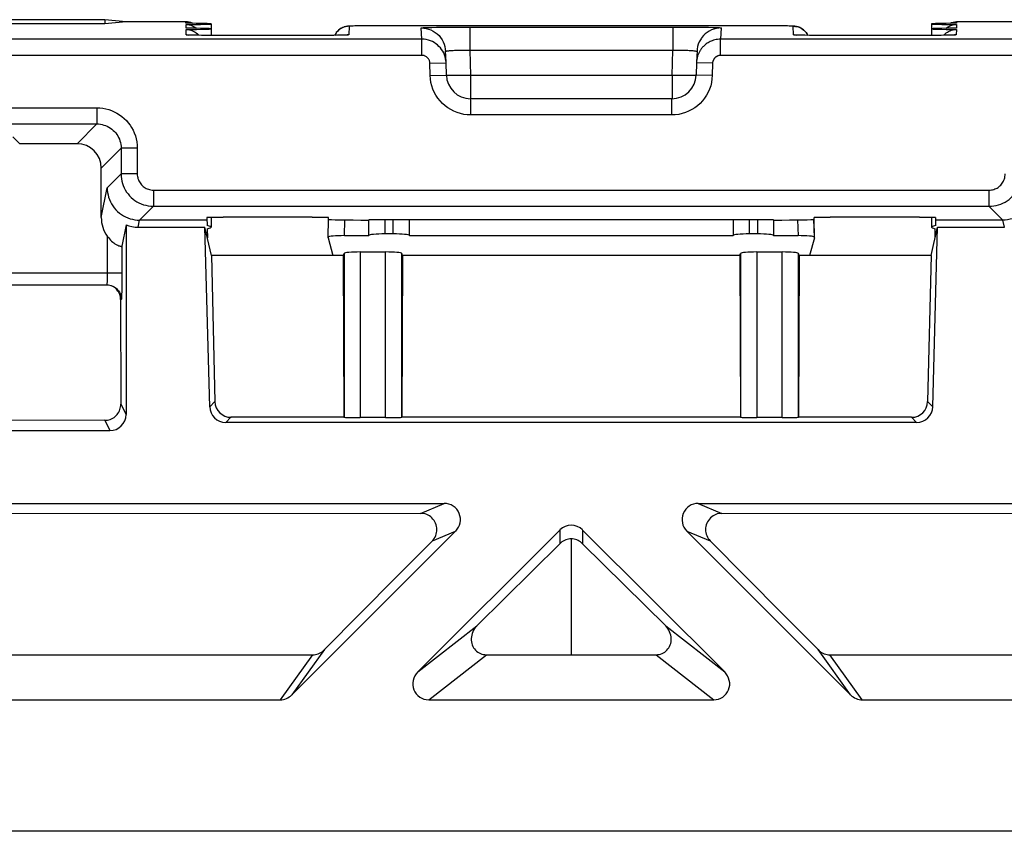
# Model space of a CAD drawing. Units: millimetres. Extents: x -59 to 59, y -32 to 32.
# Drawn here: x -7 to 5, y -32 to -22 of the extents above; entities that cross this region are included whole.
import ezdxf

# ---------------------------------------------------------------- set-up
doc = ezdxf.new("R2010")
doc.units = ezdxf.units.MM
doc.header["$LTSCALE"] = 16.335
doc.layers.get('0').update_dxf_attribs({"linetype": 'CONTINUOUS'})
doc.layers.add('DRAFT', color=7, linetype='CONTINUOUS')

msp = doc.modelspace()

# ---------------------------------------------------------------- linework, layer by layer
at = {"color": 7, "linetype": 'CONTINUOUS'}
for p, q in [((-5.764, -22.474), (-7.933, -22.474)), ((-5.5, -22.5), (-5.764, -22.474)), ((-5.764, -22.474), (-5.764, -22.526)), ((-5.5, -22.5), (-5.764, -22.526)), ((-4.76, -22.5), (-5.5, -22.5)), ((5.5, -22.5), (4.76, -22.5)), ((-5.764, -22.526), (-16.736, -22.526)), ((-4.45, -22.526), (-4.45, -22.669)), ((-2.73, -22.553), (-2.738, -22.553)), ((-2.721, -22.552), (-2.73, -22.553)), ((-2.712, -22.552), (-2.721, -22.552)), ((-2.695, -22.552), (-2.712, -22.552)), ((-2.675, -22.551), (-2.695, -22.552)), ((-2.644, -22.551), (-2.675, -22.551)), ((-2.599, -22.55), (-2.644, -22.551)), ((-2.537, -22.55), (-2.599, -22.55)), ((-2.457, -22.549), (-2.537, -22.55)), ((2.52, -22.549), (-2.457, -22.549)), ((2.587, -22.55), (2.52, -22.549)), ((2.633, -22.55), (2.587, -22.55)), ((2.671, -22.551), (2.633, -22.55)), ((2.695, -22.552), (2.671, -22.551)), ((2.709, -22.552), (2.695, -22.552)), ((2.72, -22.552), (2.709, -22.552)), ((4.45, -22.526), (4.45, -22.669)), ((-4.713, -22.664), (-4.719, -22.664)), ((-4.705, -22.665), (-4.713, -22.664)), ((-4.691, -22.665), (-4.705, -22.665)), ((-4.674, -22.666), (-4.691, -22.665)), ((-4.654, -22.666), (-4.674, -22.666)), ((-4.616, -22.667), (-4.654, -22.666)), ((-4.569, -22.668), (-4.616, -22.667)), ((-4.494, -22.669), (-4.569, -22.668)), ((-4.382, -22.669), (-4.494, -22.669)), ((-3.232, -22.67), (-4.382, -22.669)), ((-3.107, -22.669), (-3.232, -22.67)), ((-3.005, -22.669), (-3.107, -22.669)), ((-2.936, -22.668), (-3.005, -22.669)), ((-2.886, -22.667), (-2.936, -22.668)), ((-2.85, -22.666), (-2.886, -22.667)), ((-2.826, -22.666), (-2.85, -22.666)), ((-2.811, -22.665), (-2.826, -22.666)), ((-2.798, -22.665), (-2.811, -22.665)), ((-2.791, -22.664), (-2.798, -22.665)), ((-2.785, -22.664), (-2.791, -22.664)), ((-2.781, -22.664), (-2.785, -22.664)), ((-2.775, -22.663), (-2.775, -22.663)), ((2.799, -22.665), (2.791, -22.664)), ((2.813, -22.665), (2.799, -22.665)), ((2.83, -22.666), (2.813, -22.665)), ((2.849, -22.666), (2.83, -22.666)), ((2.888, -22.667), (2.849, -22.666)), ((2.944, -22.668), (2.888, -22.667)), ((3.022, -22.669), (2.944, -22.668)), ((3.136, -22.669), (3.022, -22.669)), ((4.272, -22.67), (3.136, -22.669)), ((4.397, -22.669), (4.272, -22.67)), ((4.499, -22.669), (4.397, -22.669)), ((4.568, -22.668), (4.499, -22.669)), ((4.618, -22.667), (4.568, -22.668)), ((4.654, -22.666), (4.618, -22.667)), ((4.678, -22.666), (4.654, -22.666)), ((4.693, -22.665), (4.678, -22.666)), ((4.706, -22.665), (4.693, -22.665)), ((4.713, -22.664), (4.706, -22.665)), ((4.719, -22.664), (4.713, -22.664)), ((4.724, -22.664), (4.719, -22.664)), ((4.729, -22.663), (4.729, -22.663)), ((-1.547, -22.999), (-1.554, -22.86)), ((1.554, -22.86), (1.547, -22.999)), ((-1.552, -22.955), (-1.558, -22.931)), ((-1.548, -22.981), (-1.552, -22.955)), ((-1.547, -22.999), (-1.548, -22.981)), ((-1.546, -23.007), (-1.547, -22.999)), ((-1.542, -23.158), (-1.546, -23.007)), ((1.546, -23.007), (1.542, -23.158)), ((1.547, -22.999), (1.546, -23.007)), ((1.243, -23.45), (-1.243, -23.45)), ((-6.106, -24.006), (-6.814, -24.006)), ((-5.806, -24.917), (-5.806, -24.306)), ((-4.502, -24.919), (-4.499, -25.019)), ((-4.45, -24.916), (-4.45, -25.037)), ((-3.2, -24.915), (-4.302, -24.915)), ((-3, -24.94), (-3, -24.919)), ((3, -24.94), (3, -24.919)), ((4.302, -24.915), (3.2, -24.915)), ((4.45, -24.916), (4.45, -25.037)), ((4.502, -24.919), (4.499, -25.019)), ((-5.5, -25.008), (-5.553, -25.273)), ((-5.5, -25.008), (-5.5, -27.35)), ((-5.351, -25.037), (-4.525, -25.037)), ((-4.501, -24.95), (-5.333, -24.95)), ((-4.446, -25.387), (-4.525, -25.037)), ((-4.467, -27.255), (-4.525, -25.037)), ((-4.498, -25.056), (-4.495, -25.169)), ((-3.005, -25.169), (-2.999, -24.94)), ((2.5, -24.948), (-2.5, -24.948)), ((-2.5, -25.138), (-2.5, -24.948)), ((-2, -25.138), (-2, -24.948)), ((2, -24.948), (2, -25.138)), ((2.5, -24.948), (2.5, -25.138)), ((3.005, -25.169), (2.999, -24.94)), ((4.446, -25.387), (4.525, -25.037)), ((4.467, -27.255), (4.525, -25.037)), ((4.495, -25.169), (4.498, -25.056)), ((5.333, -24.95), (4.501, -24.95)), ((4.525, -25.037), (5.351, -25.037)), ((-3.002, -25.159), (-3.005, -25.169)), ((-3.005, -25.169), (-2.945, -25.387)), ((-2.5, -25.142), (-2.802, -25.142)), ((-2.2, -25.12), (-2.3, -25.12)), ((2, -25.142), (-2, -25.142)), ((2.3, -25.12), (2.2, -25.12)), ((2.802, -25.142), (2.5, -25.142)), ((3.005, -25.169), (2.945, -25.387)), ((3.002, -25.159), (3.005, -25.169)), ((-2.817, -25.387), (-4.446, -25.387)), ((-4.446, -25.387), (-4.403, -27.19)), ((-2.817, -25.387), (-2.807, -25.361)), ((-2.817, -25.387), (-2.808, -27.385)), ((-2.293, -25.344), (-2.607, -25.344)), ((-2.083, -25.387), (-2.093, -25.361)), ((-2.083, -25.387), (-2.092, -27.385)), ((2.083, -25.387), (-2.083, -25.387)), ((2.083, -25.387), (2.093, -25.361)), ((2.083, -25.387), (2.092, -27.385)), ((2.607, -25.344), (2.293, -25.344)), ((2.817, -25.387), (2.807, -25.361)), ((2.817, -25.387), (2.808, -27.385)), ((4.446, -25.387), (2.817, -25.387)), ((4.446, -25.387), (4.403, -27.19)), ((-5.553, -25.6), (-5.553, -25.686)), ((-10.873, -25.75), (-5.739, -25.75)), ((-5.567, -25.93), (-5.564, -27.222)), ((-5.763, -27.423), (-12.128, -27.424)), ((4.267, -27.45), (-4.267, -27.45)), ((-2.808, -27.385), (-4.204, -27.385)), ((-2.808, -27.385), (-2.807, -27.386)), ((-2.293, -27.389), (-2.607, -27.389)), ((-2.092, -27.385), (-2.093, -27.386)), ((2.092, -27.385), (-2.092, -27.385)), ((2.092, -27.385), (2.093, -27.386)), ((2.607, -27.389), (2.293, -27.389)), ((2.808, -27.385), (2.807, -27.386)), ((4.204, -27.385), (2.808, -27.385)), ((-12.431, -27.55), (-5.7, -27.55)), ((-12.431, -28.45), (-1.569, -28.45)), ((1.569, -28.45), (12.431, -28.45)), ((-12.142, -28.57), (-1.862, -28.572)), ((1.862, -28.572), (12.142, -28.57)), ((-1.428, -28.791), (-3.451, -30.815)), ((-0.141, -28.778), (-1.896, -30.532)), ((1.896, -30.532), (0.141, -28.778)), ((3.451, -30.815), (1.428, -28.791)), ((-1.716, -28.911), (-2.162, -29.36)), ((-1.167, -29.962), (-0.141, -28.947)), ((0.141, -28.947), (1.167, -29.962)), ((2.606, -29.808), (1.716, -28.911)), ((-2.162, -29.36), (-3.049, -30.256)), ((3.049, -30.256), (2.606, -29.808)), ((-6.995, -30.321), (-3.195, -30.319)), ((-1.048, -30.318), (1.048, -30.318)), ((3.195, -30.319), (6.995, -30.321)), ((-10.404, -30.875), (-3.596, -30.875)), ((-1.761, -30.875), (1.761, -30.875)), ((3.596, -30.875), (10.404, -30.875))]:
    msp.add_line(p, q, dxfattribs=at)
at = {"color": 250, "linetype": 'CONTINUOUS'}
for p, q in [((-4.76, -22.518), (-4.76, -22.5)), ((4.76, -22.5), (4.76, -22.518)), ((-4.758, -22.579), (-4.759, -22.534)), ((-4.756, -22.661), (-4.758, -22.595)), ((-2.743, -22.555), (-2.748, -22.661)), ((-2.711, -22.552), (-2.716, -22.552)), ((-2.457, -22.549), (-2.465, -22.549)), ((-2.443, -22.549), (-2.443, -22.549)), ((-1.846, -22.715), (-1.854, -22.575)), ((-1.774, -22.57), (-1.724, -22.569)), ((-1.724, -22.569), (-1.663, -22.568)), ((-1.663, -22.568), (-1.555, -22.566)), ((-1.555, -22.566), (-1.43, -22.565)), ((-1.43, -22.565), (-1.254, -22.565)), ((-1.254, -22.565), (1.388, -22.565)), ((-1.254, -22.565), (-1.254, -22.852)), ((1.254, -22.565), (1.254, -22.852)), ((1.388, -22.565), (1.515, -22.566)), ((1.515, -22.566), (1.629, -22.567)), ((1.629, -22.567), (1.694, -22.568)), ((1.854, -22.575), (1.846, -22.715)), ((2.443, -22.549), (2.443, -22.549)), ((2.52, -22.549), (2.513, -22.549)), ((2.587, -22.55), (2.577, -22.55)), ((2.671, -22.551), (2.665, -22.551)), ((2.695, -22.552), (2.692, -22.552)), ((2.709, -22.552), (2.703, -22.552)), ((2.72, -22.552), (2.714, -22.552)), ((2.748, -22.661), (2.743, -22.555)), ((4.758, -22.595), (4.756, -22.661)), ((4.759, -22.534), (4.758, -22.579)), ((-1.846, -22.715), (-20.654, -22.715)), ((-4.616, -22.667), (-4.621, -22.667)), ((-4.567, -22.668), (-4.569, -22.668)), ((-4.472, -22.669), (-4.494, -22.669)), ((-4.368, -22.669), (-4.382, -22.669)), ((-4.256, -22.67), (-4.256, -22.67)), ((-3.249, -22.67), (-3.249, -22.67)), ((-3.096, -22.669), (-3.107, -22.669)), ((-2.994, -22.668), (-3.005, -22.669)), ((-2.935, -22.668), (-2.936, -22.668)), ((-2.902, -22.667), (-2.907, -22.667)), ((-2.881, -22.667), (-2.886, -22.667)), ((-2.832, -22.666), (-2.835, -22.666)), ((-2.815, -22.665), (-2.826, -22.666)), ((-2.798, -22.665), (-2.811, -22.665)), ((-1.846, -22.915), (-1.846, -22.715)), ((20.654, -22.715), (1.846, -22.715)), ((1.846, -22.915), (1.846, -22.715)), ((3.033, -22.669), (3.022, -22.669)), ((3.137, -22.669), (3.136, -22.669)), ((3.249, -22.67), (3.249, -22.67)), ((4.256, -22.67), (4.256, -22.67)), ((4.407, -22.669), (4.397, -22.669)), ((4.511, -22.668), (4.499, -22.669)), ((4.549, -22.668), (4.543, -22.668)), ((4.572, -22.668), (4.568, -22.668)), ((4.611, -22.667), (4.6, -22.667)), ((4.626, -22.667), (4.618, -22.667)), ((4.672, -22.666), (4.671, -22.666)), ((4.69, -22.665), (4.678, -22.666)), ((4.707, -22.665), (4.693, -22.665)), ((-1.514, -22.857), (-1.502, -22.856)), ((-1.254, -22.852), (1.254, -22.852)), ((-1.254, -22.852), (-1.246, -23.163)), ((1.246, -23.163), (1.254, -22.852)), ((1.553, -22.866), (1.554, -22.867)), ((-1.846, -22.915), (-20.654, -22.915)), ((20.654, -22.915), (1.846, -22.915)), ((-1.746, -23.012), (-1.546, -23.007)), ((-1.742, -23.163), (-1.746, -23.012)), ((1.746, -23.012), (1.546, -23.007)), ((1.746, -23.012), (1.742, -23.163)), ((-1.742, -23.163), (-1.542, -23.158)), ((-1.246, -23.163), (-1.298, -23.164)), ((1.246, -23.163), (-1.246, -23.163)), ((-1.246, -23.163), (-1.246, -23.45)), ((1.246, -23.163), (1.246, -23.45)), ((1.373, -23.165), (1.324, -23.165)), ((1.742, -23.163), (1.542, -23.158)), ((-1.243, -23.451), (-1.243, -23.45)), ((-1.242, -23.467), (-1.243, -23.451)), ((-1.242, -23.532), (-1.242, -23.467)), ((-16.639, -23.561), (-5.861, -23.561)), ((-5.861, -23.561), (-5.861, -23.761)), ((-1.242, -23.569), (-1.242, -23.532)), ((1.243, -23.65), (-1.243, -23.65)), ((-16.639, -23.761), (-5.861, -23.761)), ((-6.106, -24.006), (-5.861, -23.761)), ((-6.9, -23.92), (-6.814, -24.006)), ((-5.806, -24.306), (-5.561, -24.061)), ((-5.361, -24.061), (-5.561, -24.061)), ((-5.561, -24.061), (-5.561, -24.379)), ((-5.361, -24.061), (-5.361, -24.379)), ((-5.733, -24.55), (-5.561, -24.379)), ((-5.361, -24.379), (-5.561, -24.379)), ((-5.806, -24.917), (-5.733, -24.55)), ((-5.161, -24.579), (5.161, -24.579)), ((-5.161, -24.579), (-5.161, -24.779)), ((5.161, -24.579), (5.161, -24.779)), ((-5.333, -24.95), (-5.161, -24.779)), ((-5.161, -24.779), (5.161, -24.779)), ((5.333, -24.95), (5.161, -24.779)), ((-5.351, -25.037), (-5.333, -24.95)), ((-3.002, -25.159), (-2.997, -24.94)), ((-2.802, -25.142), (-2.797, -24.947)), ((-2.3, -25.12), (-2.3, -24.948)), ((-2.2, -25.12), (-2.2, -24.948)), ((2.2, -24.948), (2.2, -25.12)), ((2.3, -24.948), (2.3, -25.12)), ((2.797, -24.947), (2.802, -25.142)), ((2.997, -24.94), (3.002, -25.159)), ((5.351, -25.037), (5.333, -24.95)), ((-5.733, -25.148), (-5.733, -25.613)), ((-5.553, -25.273), (-5.553, -25.6)), ((-2.807, -25.361), (-2.807, -27.386)), ((-2.607, -25.344), (-2.607, -27.389)), ((-2.293, -27.389), (-2.293, -25.344)), ((-2.093, -27.386), (-2.093, -25.361)), ((2.093, -25.361), (2.093, -27.386)), ((2.293, -25.344), (2.293, -27.389)), ((2.607, -27.389), (2.607, -25.344)), ((2.807, -27.386), (2.807, -25.361)), ((-10.56, -25.6), (-5.553, -25.6)), ((-5.733, -25.613), (-5.733, -25.639)), ((-5.733, -25.639), (-5.733, -25.663)), ((-5.554, -25.781), (-5.554, -25.83)), ((-5.559, -25.93), (-5.567, -25.93)), ((-5.564, -27.222), (-5.5, -27.35)), ((-4.403, -27.19), (-4.467, -27.255)), ((4.467, -27.255), (4.403, -27.19)), ((-5.763, -27.423), (-5.7, -27.55)), ((-4.204, -27.385), (-4.267, -27.45)), ((4.267, -27.45), (4.204, -27.385)), ((-1.862, -28.572), (-1.569, -28.45)), ((1.569, -28.45), (1.862, -28.572)), ((-1.716, -28.911), (-1.428, -28.791)), ((-0.141, -28.778), (-0.141, -28.947)), ((0.141, -28.778), (0.141, -28.947)), ((1.428, -28.791), (1.716, -28.911)), ((0, -28.888), (0, -30.318)), ((-1.896, -30.532), (-1.167, -29.962)), ((1.167, -29.962), (1.896, -30.532)), ((-3.049, -30.256), (-3.451, -30.815)), ((3.451, -30.815), (3.049, -30.256)), ((-3.195, -30.319), (-3.596, -30.875)), ((-1.761, -30.875), (-1.048, -30.318)), ((1.048, -30.318), (1.761, -30.875)), ((3.596, -30.875), (3.195, -30.319))]:
    msp.add_line(p, q, dxfattribs=at)
at = {"color": 7, "linetype": 'CONTINUOUS'}
for points in [[(-4.676, -22.519), (-4.68, -22.517), (-4.699, -22.509), (-4.719, -22.504), (-4.74, -22.501), (-4.76, -22.5)], [(4.676, -22.519), (4.68, -22.517), (4.699, -22.509), (4.719, -22.504), (4.74, -22.501), (4.76, -22.5)], [(-4.759, -22.534), (-4.739, -22.535), (-4.72, -22.538), (-4.701, -22.542), (-4.683, -22.549), (-4.665, -22.557)], [(-4.758, -22.595), (-4.738, -22.596), (-4.718, -22.599), (-4.699, -22.604), (-4.681, -22.61), (-4.663, -22.618), (-4.647, -22.627), (-4.633, -22.638)], [(-4.665, -22.557), (-4.649, -22.566), (-4.634, -22.577), (-4.63, -22.581)], [(-2.791, -22.56), (-2.799, -22.563), (-2.808, -22.565), (-2.817, -22.569), (-2.825, -22.572), (-2.834, -22.577), (-2.843, -22.581), (-2.852, -22.587), (-2.86, -22.592), (-2.868, -22.599), (-2.877, -22.606), (-2.884, -22.613), (-2.892, -22.621), (-2.899, -22.629), (-2.905, -22.638), (-2.912, -22.647), (-2.917, -22.657), (-2.923, -22.667), (-2.923, -22.668)], [(-2.738, -22.553), (-2.741, -22.553), (-2.745, -22.554), (-2.748, -22.554), (-2.752, -22.554), (-2.756, -22.554), (-2.76, -22.555), (-2.765, -22.555), (-2.77, -22.556), (-2.777, -22.557), (-2.784, -22.559), (-2.791, -22.56)], [(2.785, -22.559), (2.776, -22.557), (2.768, -22.556), (2.762, -22.555), (2.757, -22.554), (2.753, -22.554), (2.748, -22.554), (2.744, -22.553), (2.74, -22.553), (2.735, -22.553), (2.73, -22.553), (2.72, -22.552)], [(2.923, -22.668), (2.92, -22.662), (2.913, -22.65), (2.905, -22.638), (2.897, -22.627), (2.888, -22.617), (2.879, -22.608), (2.869, -22.599), (2.858, -22.591), (2.848, -22.584), (2.837, -22.578), (2.826, -22.572), (2.815, -22.568), (2.804, -22.564), (2.794, -22.561), (2.785, -22.559)], [(4.63, -22.581), (4.634, -22.577), (4.649, -22.566), (4.665, -22.557)], [(4.633, -22.638), (4.647, -22.627), (4.663, -22.618), (4.681, -22.61), (4.699, -22.604), (4.718, -22.599), (4.738, -22.596), (4.758, -22.595)], [(4.665, -22.557), (4.683, -22.549), (4.701, -22.542), (4.72, -22.538), (4.739, -22.535), (4.759, -22.534)], [(-4.719, -22.664), (-4.724, -22.664), (-4.726, -22.664), (-4.727, -22.663), (-4.729, -22.663)], [(-4.633, -22.638), (-4.619, -22.649), (-4.607, -22.662), (-4.603, -22.667)], [(-2.776, -22.663), (-2.777, -22.664), (-2.779, -22.664), (-2.781, -22.664)], [(-1.558, -22.931), (-1.566, -22.907), (-1.576, -22.884), (-1.588, -22.862), (-1.602, -22.841), (-1.617, -22.821), (-1.634, -22.803), (-1.652, -22.786), (-1.672, -22.77), (-1.693, -22.757), (-1.716, -22.744), (-1.74, -22.734), (-1.765, -22.726), (-1.792, -22.72), (-1.819, -22.716), (-1.846, -22.715)], [(-1.616, -22.692), (-1.614, -22.695), (-1.596, -22.721), (-1.582, -22.748), (-1.57, -22.777), (-1.562, -22.806), (-1.556, -22.837), (-1.554, -22.86)], [(1.609, -22.701), (1.596, -22.721), (1.582, -22.748), (1.57, -22.777), (1.562, -22.806), (1.556, -22.837), (1.554, -22.86)], [(1.846, -22.715), (1.827, -22.715), (1.809, -22.717), (1.791, -22.72), (1.774, -22.724), (1.759, -22.728), (1.743, -22.733), (1.729, -22.739), (1.716, -22.745), (1.703, -22.751), (1.691, -22.758), (1.68, -22.765), (1.669, -22.772), (1.66, -22.78), (1.65, -22.788), (1.642, -22.795), (1.634, -22.803), (1.626, -22.811), (1.619, -22.819), (1.613, -22.826), (1.607, -22.834), (1.601, -22.841), (1.596, -22.849), (1.591, -22.856), (1.587, -22.864), (1.583, -22.872), (1.579, -22.879), (1.575, -22.887), (1.571, -22.895), (1.568, -22.903), (1.564, -22.912)], [(2.791, -22.664), (2.785, -22.664), (2.782, -22.664), (2.78, -22.664), (2.778, -22.664), (2.777, -22.663), (2.776, -22.663)], [(4.603, -22.667), (4.607, -22.662), (4.619, -22.649), (4.633, -22.638)], [(4.728, -22.663), (4.727, -22.664), (4.726, -22.664), (4.724, -22.664)], [(1.551, -22.96), (1.55, -22.971), (1.548, -22.982), (1.547, -22.994), (1.547, -22.999)], [(1.564, -22.912), (1.561, -22.921), (1.559, -22.93), (1.556, -22.939), (1.554, -22.949), (1.551, -22.96)], [(-5.733, -24.55), (-5.732, -24.58), (-5.728, -24.61), (-5.723, -24.639), (-5.715, -24.668), (-5.705, -24.696), (-5.693, -24.724), (-5.679, -24.75), (-5.663, -24.775), (-5.645, -24.799), (-5.626, -24.822), (-5.605, -24.843), (-5.582, -24.863), (-5.558, -24.881), (-5.532, -24.897), (-5.506, -24.911), (-5.478, -24.922), (-5.45, -24.932), (-5.421, -24.94), (-5.392, -24.946), (-5.362, -24.949), (-5.333, -24.95)], [(5.733, -24.55), (5.732, -24.58), (5.728, -24.61), (5.723, -24.639), (5.715, -24.668), (5.705, -24.696), (5.693, -24.723), (5.679, -24.75), (5.663, -24.775), (5.645, -24.799), (5.626, -24.822), (5.605, -24.843), (5.582, -24.863), (5.558, -24.881), (5.533, -24.896), (5.506, -24.91), (5.479, -24.922), (5.451, -24.932), (5.422, -24.94), (5.392, -24.945), (5.363, -24.949), (5.333, -24.95)], [(-5.733, -25.148), (-5.719, -25.166), (-5.706, -25.182), (-5.692, -25.197), (-5.678, -25.21), (-5.664, -25.222), (-5.65, -25.232), (-5.637, -25.241), (-5.624, -25.249), (-5.612, -25.256), (-5.601, -25.261), (-5.591, -25.266), (-5.581, -25.269), (-5.573, -25.272), (-5.566, -25.273), (-5.56, -25.274), (-5.556, -25.275), (-5.554, -25.274), (-5.553, -25.273)], [(-5.739, -25.75), (-5.72, -25.751), (-5.701, -25.754), (-5.683, -25.759), (-5.665, -25.766), (-5.649, -25.774), (-5.641, -25.779)], [(-5.644, -25.783), (-5.657, -25.774), (-5.671, -25.767), (-5.686, -25.761), (-5.701, -25.756), (-5.716, -25.753), (-5.732, -25.751)], [(-5.6, -25.826), (-5.609, -25.814), (-5.62, -25.803), (-5.631, -25.792), (-5.644, -25.783)], [(-5.553, -25.686), (-5.554, -25.763), (-5.554, -25.781)], [(-5.567, -25.93), (-5.567, -25.914), (-5.569, -25.899), (-5.573, -25.884), (-5.578, -25.868), (-5.584, -25.854), (-5.591, -25.84), (-5.6, -25.826)], [(-5.763, -27.423), (-5.746, -27.422), (-5.729, -27.42), (-5.712, -27.416), (-5.696, -27.411), (-5.679, -27.404), (-5.664, -27.396), (-5.649, -27.387), (-5.635, -27.376), (-5.623, -27.364), (-5.611, -27.352), (-5.6, -27.338), (-5.591, -27.323), (-5.583, -27.307), (-5.576, -27.291), (-5.571, -27.274), (-5.567, -27.257), (-5.565, -27.239), (-5.564, -27.222)], [(-1.716, -28.911), (-1.704, -28.897), (-1.692, -28.881), (-1.682, -28.865), (-1.674, -28.847), (-1.668, -28.829), (-1.663, -28.81), (-1.66, -28.791), (-1.659, -28.772), (-1.66, -28.753), (-1.663, -28.733), (-1.669, -28.713), (-1.676, -28.694), (-1.685, -28.676), (-1.695, -28.659), (-1.708, -28.643), (-1.721, -28.629), (-1.736, -28.616), (-1.752, -28.604), (-1.769, -28.595), (-1.786, -28.586), (-1.805, -28.58), (-1.824, -28.575), (-1.843, -28.572), (-1.862, -28.572)], [(1.862, -28.572), (1.843, -28.572), (1.824, -28.575), (1.805, -28.58), (1.786, -28.586), (1.769, -28.595), (1.752, -28.604), (1.736, -28.616), (1.721, -28.629), (1.708, -28.643), (1.695, -28.659), (1.685, -28.676), (1.676, -28.694), (1.669, -28.713), (1.664, -28.733), (1.66, -28.753), (1.659, -28.772), (1.66, -28.791), (1.663, -28.81), (1.668, -28.829), (1.674, -28.847), (1.682, -28.865), (1.692, -28.881), (1.704, -28.897), (1.716, -28.911)], [(0, -28.888), (-0.017, -28.889), (-0.035, -28.892), (-0.052, -28.895), (-0.068, -28.9), (-0.084, -28.907), (-0.1, -28.915), (-0.115, -28.924), (-0.128, -28.935), (-0.141, -28.947)], [(0.141, -28.947), (0.128, -28.935), (0.115, -28.924), (0.1, -28.915), (0.084, -28.907), (0.068, -28.9), (0.052, -28.895), (0.035, -28.891), (0.017, -28.889), (0, -28.888)], [(-1.167, -29.962), (-1.181, -29.979), (-1.195, -29.996), (-1.206, -30.015), (-1.216, -30.035), (-1.224, -30.055), (-1.23, -30.076), (-1.234, -30.097), (-1.236, -30.118), (-1.235, -30.139), (-1.233, -30.159), (-1.229, -30.179), (-1.223, -30.197), (-1.215, -30.215), (-1.206, -30.232), (-1.195, -30.247), (-1.183, -30.261), (-1.17, -30.274), (-1.155, -30.285), (-1.139, -30.295), (-1.122, -30.303), (-1.104, -30.31), (-1.086, -30.315), (-1.067, -30.317), (-1.048, -30.318)], [(1.048, -30.318), (1.067, -30.317), (1.086, -30.315), (1.104, -30.31), (1.122, -30.303), (1.139, -30.295), (1.155, -30.285), (1.17, -30.274), (1.183, -30.261), (1.195, -30.247), (1.206, -30.232), (1.215, -30.215), (1.223, -30.197), (1.229, -30.179), (1.233, -30.159), (1.235, -30.139), (1.236, -30.118), (1.234, -30.097), (1.23, -30.076), (1.224, -30.055), (1.216, -30.035), (1.206, -30.015), (1.195, -29.996), (1.181, -29.979), (1.167, -29.962)], [(-3.195, -30.319), (-3.178, -30.318), (-3.161, -30.316), (-3.144, -30.312), (-3.127, -30.306), (-3.11, -30.299), (-3.094, -30.291), (-3.078, -30.281), (-3.063, -30.269), (-3.049, -30.256)], [(3.049, -30.256), (3.063, -30.269), (3.078, -30.281), (3.094, -30.291), (3.11, -30.299), (3.127, -30.306), (3.144, -30.312), (3.161, -30.316), (3.178, -30.318), (3.195, -30.319)]]:
    msp.add_lwpolyline(points, dxfattribs=at)
at = {"color": 250, "linetype": 'CONTINUOUS'}
for points in [[(-2.875, -22.604), (-2.889, -22.619), (-2.903, -22.634), (-2.905, -22.638)], [(-2.817, -22.569), (-2.823, -22.571), (-2.841, -22.58), (-2.859, -22.591), (-2.875, -22.604)], [(-2.743, -22.555), (-2.763, -22.556), (-2.784, -22.559), (-2.804, -22.564), (-2.808, -22.565)], [(-2.72, -22.553), (-2.728, -22.553), (-2.734, -22.553), (-2.739, -22.554), (-2.742, -22.554), (-2.743, -22.555)], [(-1.854, -22.575), (-1.852, -22.575), (-1.847, -22.574), (-1.839, -22.573), (-1.827, -22.572), (-1.813, -22.572), (-1.795, -22.571), (-1.774, -22.57)], [(-1.854, -22.575), (-1.823, -22.577), (-1.792, -22.582), (-1.762, -22.59), (-1.733, -22.6), (-1.706, -22.614), (-1.68, -22.631), (-1.656, -22.65), (-1.633, -22.671), (-1.616, -22.692)], [(1.854, -22.575), (1.823, -22.577), (1.792, -22.582), (1.762, -22.59), (1.733, -22.6), (1.706, -22.614), (1.68, -22.631), (1.656, -22.65), (1.633, -22.671), (1.614, -22.695), (1.609, -22.701)], [(1.694, -22.568), (1.75, -22.569), (1.773, -22.57), (1.794, -22.571), (1.812, -22.571), (1.827, -22.572), (1.838, -22.573), (1.847, -22.574), (1.852, -22.575), (1.854, -22.575)], [(2.743, -22.555), (2.742, -22.554), (2.739, -22.554), (2.735, -22.553), (2.73, -22.553), (2.722, -22.553)], [(2.743, -22.555), (2.763, -22.556), (2.768, -22.556)], [(2.776, -22.557), (2.784, -22.559), (2.804, -22.564), (2.823, -22.571), (2.826, -22.572)], [(2.837, -22.578), (2.841, -22.58), (2.859, -22.591), (2.875, -22.604)], [(2.875, -22.604), (2.889, -22.619), (2.903, -22.634), (2.914, -22.651), (2.923, -22.668)], [(-4.709, -22.664), (-4.719, -22.664), (-4.732, -22.664), (-4.742, -22.663), (-4.75, -22.662), (-4.754, -22.662), (-4.756, -22.661)], [(-4.756, -22.661), (-4.735, -22.662), (-4.725, -22.664)], [(-4.701, -22.665), (-4.704, -22.665), (-4.705, -22.665)], [(-2.912, -22.647), (-2.914, -22.651), (-2.923, -22.668)], [(-2.748, -22.661), (-2.75, -22.662), (-2.754, -22.662), (-2.761, -22.663), (-2.771, -22.664), (-2.783, -22.664), (-2.791, -22.664)], [(-2.748, -22.661), (-2.769, -22.662), (-2.78, -22.664)], [(2.795, -22.664), (2.785, -22.664), (2.772, -22.664), (2.762, -22.663), (2.754, -22.662), (2.75, -22.662), (2.748, -22.661)], [(2.748, -22.661), (2.769, -22.662), (2.78, -22.664)], [(2.803, -22.665), (2.801, -22.665), (2.799, -22.665)], [(4.756, -22.661), (4.754, -22.662), (4.75, -22.662), (4.743, -22.663), (4.734, -22.664), (4.722, -22.664), (4.713, -22.664)], [(4.756, -22.661), (4.735, -22.662), (4.725, -22.664)], [(-1.554, -22.867), (-1.553, -22.866), (-1.551, -22.864), (-1.546, -22.862), (-1.541, -22.861), (-1.533, -22.859), (-1.524, -22.858), (-1.514, -22.857)], [(-1.502, -22.856), (-1.489, -22.854), (-1.474, -22.854), (-1.459, -22.853), (-1.442, -22.852), (-1.424, -22.851), (-1.405, -22.851), (-1.385, -22.851), (-1.364, -22.85), (-1.342, -22.85), (-1.321, -22.851), (-1.299, -22.851), (-1.276, -22.851), (-1.254, -22.852)], [(1.254, -22.852), (1.277, -22.851), (1.299, -22.851), (1.321, -22.851), (1.343, -22.85), (1.364, -22.85), (1.385, -22.851), (1.404, -22.851), (1.424, -22.851), (1.442, -22.852), (1.459, -22.853), (1.474, -22.854), (1.489, -22.854), (1.502, -22.856), (1.514, -22.857), (1.524, -22.858), (1.533, -22.859), (1.54, -22.861), (1.546, -22.862), (1.55, -22.864), (1.553, -22.866)], [(-1.746, -23.012), (-1.747, -23.003), (-1.748, -22.995), (-1.75, -22.987), (-1.753, -22.979), (-1.756, -22.971), (-1.76, -22.964), (-1.765, -22.957), (-1.77, -22.95), (-1.776, -22.944), (-1.782, -22.938), (-1.788, -22.933), (-1.795, -22.929), (-1.803, -22.925), (-1.811, -22.921), (-1.819, -22.918), (-1.828, -22.916), (-1.837, -22.915), (-1.846, -22.915)], [(1.846, -22.915), (1.84, -22.915), (1.834, -22.916), (1.828, -22.916), (1.822, -22.918), (1.817, -22.919), (1.812, -22.921), (1.807, -22.923), (1.803, -22.925), (1.799, -22.927), (1.795, -22.929), (1.791, -22.932), (1.787, -22.934), (1.784, -22.936), (1.781, -22.939), (1.778, -22.942), (1.775, -22.944), (1.773, -22.947), (1.771, -22.949), (1.768, -22.952), (1.767, -22.954), (1.765, -22.957), (1.763, -22.959), (1.761, -22.962), (1.76, -22.964), (1.758, -22.967), (1.757, -22.97), (1.756, -22.972), (1.755, -22.975), (1.753, -22.978), (1.752, -22.98), (1.751, -22.983), (1.75, -22.986), (1.75, -22.99), (1.749, -22.993), (1.748, -22.996), (1.747, -23), (1.747, -23.004), (1.747, -23.008), (1.746, -23.012)], [(-1.243, -23.65), (-1.286, -23.648), (-1.328, -23.643), (-1.369, -23.634), (-1.41, -23.621), (-1.45, -23.605), (-1.489, -23.585), (-1.525, -23.563), (-1.559, -23.537), (-1.591, -23.508), (-1.621, -23.477), (-1.648, -23.443), (-1.671, -23.407), (-1.692, -23.369), (-1.709, -23.33), (-1.723, -23.289), (-1.733, -23.248), (-1.739, -23.206), (-1.742, -23.163)], [(-1.298, -23.164), (-1.349, -23.165), (-1.373, -23.165), (-1.396, -23.165), (-1.418, -23.165), (-1.439, -23.165), (-1.458, -23.165), (-1.476, -23.164), (-1.492, -23.164), (-1.506, -23.163), (-1.518, -23.163), (-1.528, -23.162), (-1.536, -23.161), (-1.542, -23.16), (-1.542, -23.16)], [(1.742, -23.163), (1.739, -23.206), (1.733, -23.248), (1.723, -23.289), (1.709, -23.33), (1.692, -23.369), (1.671, -23.407), (1.648, -23.443), (1.621, -23.477), (1.591, -23.508), (1.559, -23.537), (1.525, -23.563), (1.489, -23.585), (1.45, -23.605), (1.41, -23.621), (1.369, -23.634), (1.328, -23.643), (1.286, -23.648), (1.243, -23.65)], [(1.324, -23.165), (1.272, -23.164), (1.246, -23.163)], [(1.542, -23.16), (1.542, -23.16), (1.536, -23.161), (1.528, -23.162), (1.518, -23.163), (1.506, -23.163), (1.492, -23.164), (1.476, -23.164), (1.458, -23.165), (1.439, -23.165), (1.418, -23.165), (1.396, -23.165), (1.373, -23.165)], [(1.242, -23.532), (1.242, -23.454), (1.243, -23.451), (1.243, -23.45)], [(-5.861, -23.561), (-5.823, -23.563), (-5.786, -23.567), (-5.75, -23.574), (-5.714, -23.584), (-5.679, -23.596), (-5.645, -23.611), (-5.612, -23.628), (-5.581, -23.648), (-5.551, -23.67), (-5.523, -23.694), (-5.496, -23.72), (-5.472, -23.748), (-5.45, -23.777), (-5.431, -23.807), (-5.413, -23.84), (-5.398, -23.873), (-5.385, -23.909), (-5.375, -23.946), (-5.368, -23.983), (-5.363, -24.022), (-5.361, -24.061)], [(-1.243, -23.65), (-1.242, -23.629), (-1.242, -23.608), (-1.242, -23.588), (-1.242, -23.569)], [(1.243, -23.65), (1.242, -23.629), (1.242, -23.608), (1.242, -23.588), (1.242, -23.569), (1.242, -23.532)], [(-5.861, -23.761), (-5.839, -23.762), (-5.816, -23.765), (-5.794, -23.769), (-5.773, -23.775), (-5.752, -23.782), (-5.732, -23.791), (-5.712, -23.801), (-5.693, -23.813), (-5.675, -23.826), (-5.658, -23.841), (-5.642, -23.856), (-5.628, -23.873), (-5.615, -23.891), (-5.603, -23.909), (-5.593, -23.928), (-5.583, -23.949), (-5.576, -23.97), (-5.57, -23.992), (-5.565, -24.015), (-5.562, -24.038), (-5.561, -24.061)], [(-5.561, -24.379), (-5.56, -24.409), (-5.557, -24.438), (-5.551, -24.468), (-5.544, -24.496), (-5.534, -24.524), (-5.523, -24.551), (-5.509, -24.577), (-5.493, -24.603), (-5.476, -24.626), (-5.456, -24.649), (-5.436, -24.67), (-5.414, -24.689), (-5.391, -24.707), (-5.367, -24.722), (-5.341, -24.736), (-5.314, -24.749), (-5.286, -24.759), (-5.256, -24.767), (-5.226, -24.774), (-5.194, -24.778), (-5.161, -24.779)], [(-5.361, -24.379), (-5.361, -24.394), (-5.359, -24.409), (-5.356, -24.423), (-5.353, -24.437), (-5.348, -24.451), (-5.342, -24.465), (-5.335, -24.478), (-5.327, -24.491), (-5.319, -24.503), (-5.309, -24.514), (-5.299, -24.524), (-5.288, -24.534), (-5.276, -24.543), (-5.264, -24.551), (-5.251, -24.558), (-5.238, -24.564), (-5.224, -24.569), (-5.209, -24.573), (-5.194, -24.576), (-5.178, -24.578), (-5.161, -24.579)], [(5.161, -24.579), (5.177, -24.578), (5.191, -24.577), (5.206, -24.574), (5.22, -24.57), (5.234, -24.565), (5.248, -24.559), (5.261, -24.553), (5.273, -24.545), (5.285, -24.536), (5.296, -24.526), (5.307, -24.516), (5.317, -24.505), (5.325, -24.494), (5.333, -24.481), (5.34, -24.469), (5.346, -24.455), (5.352, -24.441), (5.356, -24.426), (5.359, -24.411), (5.361, -24.395), (5.361, -24.379)], [(5.161, -24.779), (5.191, -24.778), (5.221, -24.774), (5.25, -24.769), (5.279, -24.761), (5.306, -24.752), (5.334, -24.74), (5.36, -24.726), (5.385, -24.71), (5.409, -24.693), (5.432, -24.674), (5.452, -24.653), (5.472, -24.631), (5.489, -24.608), (5.505, -24.584), (5.519, -24.558), (5.531, -24.531), (5.542, -24.503), (5.55, -24.474), (5.556, -24.443), (5.56, -24.411), (5.561, -24.379)], [(-5.733, -25.663), (-5.734, -25.685), (-5.734, -25.695), (-5.734, -25.705), (-5.735, -25.713), (-5.735, -25.721), (-5.736, -25.728), (-5.736, -25.735), (-5.736, -25.74), (-5.737, -25.744), (-5.737, -25.747), (-5.738, -25.749), (-5.739, -25.75)], [(-5.641, -25.779), (-5.633, -25.784), (-5.618, -25.796), (-5.605, -25.81), (-5.593, -25.824)], [(-5.593, -25.824), (-5.583, -25.84), (-5.574, -25.857), (-5.567, -25.874), (-5.562, -25.893), (-5.56, -25.911), (-5.559, -25.93)], [(-5.554, -25.83), (-5.555, -25.867), (-5.556, -25.882), (-5.556, -25.896), (-5.556, -25.908), (-5.557, -25.917), (-5.557, -25.924), (-5.558, -25.928), (-5.559, -25.93)]]:
    msp.add_lwpolyline(points, dxfattribs=at)
at = {"color": 7, "linetype": 'CONTINUOUS'}
for centre, start, end in [((-1.243, -23.15), 181.4998, 270), ((1.243, -23.15), 270, 358.5002)]:
    msp.add_arc(centre, 0.3, start, end, dxfattribs=at)
for centre, major_axis, ratio, start_param, end_param in [((-4.95, -22.526), (0.5, 0), 0.017455, -1.179323, 1.180237), ((-4.95, -22.587), (0.5, 0), 0.017455, -1.17586, 1.176774), ((4.95, -22.526), (0.5, 0), 0.017455, 8.244541, 10.604101), ((4.95, -22.587), (0.5, 0), 0.017455, 1.964819, 4.317453), ((-6.106, -24.306), (0.212, 0.212), 0.999695, -0.785246, 0.785246), ((-5.406, -24.916), (0.079, 0.394), 0.996044, -4.5147, -3.900512), ((-4.302, -24.919), (0.2, 0), 0.017449, 1.571253, 3.14205), ((-3.2, -24.919), (0.2, 0), 0.017449, 0, 1.570339), ((3.2, -24.919), (0.2, 0), 0.017449, 1.571253, 3.141593), ((4.302, -24.919), (0.2, 0), 0.017449, -0.000457, 1.570339), ((-5.35, -24.636), (0.079, 0.394), 0.996044, -3.328404, -2.945425), ((-4.95, -25.037), (0.5, 0), 0.087489, 5.83974, 6.731211), ((-2.5, -24.94), (0.5, 0), 0.017452, 3.141592, 4.711704), ((2.5, -24.94), (0.5, 0), 0.017452, -1.570111, 0), ((4.95, -25.037), (0.5, 0), 0.087489, 2.693567, 3.585037), ((-2.802, -25.159), (0.2, 0), 0.087211, 1.569679, 3.121897), ((-2.3, -25.138), (0.2, 0), 0.087239, 1.570796, 3.141593), ((-2.2, -25.138), (0.2, 0), 0.087239, 0, 1.570796), ((2.2, -25.138), (0.2, 0), 0.087239, 1.570796, 3.141593), ((2.3, -25.138), (0.2, 0), 0.087239, 0, 1.570796), ((2.802, -25.159), (0.2, 0), 0.087211, 0.019695, 1.571913), ((-2.607, -25.361), (0.2, 0), 0.087489, 1.570796, 3.106686), ((-2.293, -25.361), (0.2, 0), 0.087489, 0.034907, 1.570796), ((2.293, -25.361), (0.2, 0), 0.087489, 1.570796, 3.106686), ((2.607, -25.361), (0.2, 0), 0.087489, 0.034907, 1.570796), ((-4.203, -27.185), (0.081, 0.184), 0.996359, -4.272063, -2.72774), ((4.203, -27.185), (-0.081, 0.184), 0.996359, -3.555446, -2.011122), ((-5.7, -27.35), (-0.089, 0.179), 0.999239, -3.604814, -2.034627), ((-4.267, -27.25), (0.14, 0.143), 0.999703, -3.913754, -2.369431), ((4.267, -27.25), (-0.14, 0.143), 0.999703, -3.913754, -2.369431), ((-2.607, -27.385), (0.2, 0), 0.017455, -3.106686, -1.570796), ((-2.293, -27.385), (0.2, 0), 0.017455, -1.570796, -0.034907), ((2.293, -27.385), (0.2, 0), 0.017455, -3.106686, -1.570796), ((2.607, -27.385), (0.2, 0), 0.017455, -1.570796, -0.034907), ((-1.57, -28.65), (0.186, 0.077), 0.995862, -1.176629, 1.176629), ((1.57, -28.65), (0.186, -0.077), 0.995862, 1.964963, 4.318222), ((0, -28.919), (0, 0.2), 0.998783, -0.784789, 0.784789), ((-1.753, -30.672), (0.164, 0.128), 0.961344, 1.697884, 4.030004), ((1.753, -30.672), (0.164, -0.128), 0.961344, -0.888411, 1.443708), ((-3.592, -30.672), (0.12, 0.166), 0.977201, -2.528516, -1.735922), ((3.592, -30.672), (-0.12, 0.166), 0.977201, -4.547263, -3.754669)]:
    msp.add_ellipse(centre, major_axis=major_axis, ratio=ratio, start_param=start_param, end_param=end_param, dxfattribs=at)
at = {"layer": 'DRAFT', "color": 7, "linetype": 'CONTINUOUS'}
msp.add_line((45, -32.5), (-45, -32.5), dxfattribs=at)

doc.saveas('drawing.dxf')
